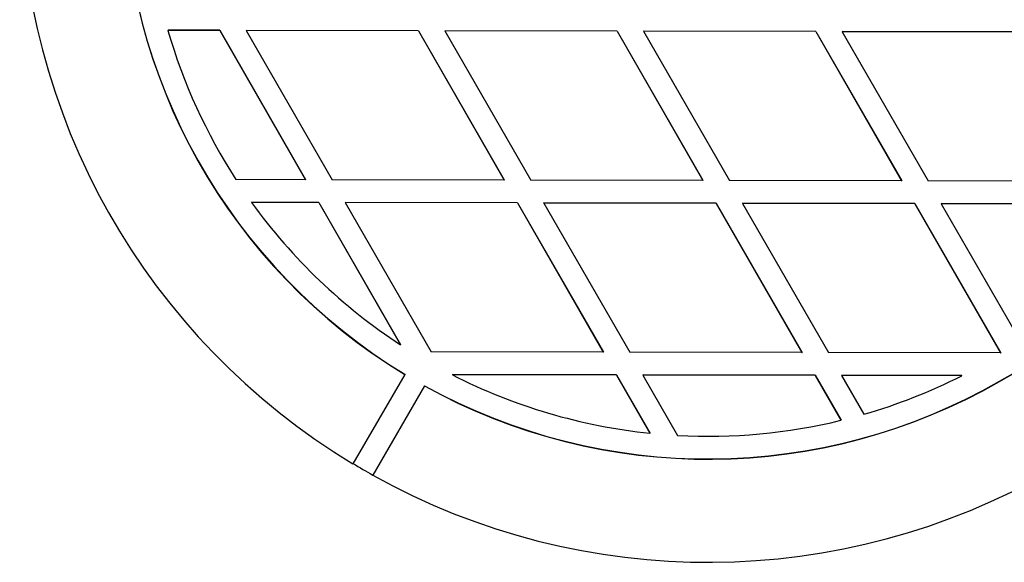
# Model space of a CAD drawing. Units: millimetres. Extents: x 14680 to 27043, y 30461 to 41505.
# Drawn here: x 18688 to 18860, y 35570 to 35665 of the extents above; entities that cross this region are included whole.
import ezdxf

# ---------------------------------------------------------------- set-up
doc = ezdxf.new("R2010")
doc.units = ezdxf.units.MM
doc.header["$LTSCALE"] = 200

msp = doc.modelspace()

# ---------------------------------------------------------------- linework, layer by layer
at = {"color": 7, "linetype": 'Continuous', "lineweight": 25}
for p, q in [((18714.14, 35663.31), (18714.13, 35663.28)), ((18723.15, 35663.26), (18714.13, 35663.28)), ((18723.17, 35663.29), (18714.14, 35663.31)), ((18723.17, 35663.29), (18723.15, 35663.26)), ((18723.15, 35663.26), (18738.12, 35637.23)), ((18723.17, 35663.29), (18738.13, 35637.26)), ((18727.79, 35663.28), (18727.77, 35663.25)), ((18727.77, 35663.25), (18742.73, 35637.22)), ((18757.79, 35663.19), (18727.77, 35663.25)), ((18757.81, 35663.22), (18727.79, 35663.28)), ((18757.79, 35663.19), (18757.81, 35663.22)), ((18757.79, 35663.19), (18772.76, 35637.17)), ((18757.81, 35663.22), (18772.77, 35637.2)), ((18762.41, 35663.18), (18762.43, 35663.21)), ((18762.41, 35663.18), (18777.37, 35637.16)), ((18792.43, 35663.13), (18762.41, 35663.18)), ((18792.45, 35663.16), (18762.43, 35663.21)), ((18792.43, 35663.13), (18792.45, 35663.16)), ((18792.43, 35663.13), (18807.4, 35637.1)), ((18792.45, 35663.16), (18807.41, 35637.13)), ((18797.05, 35663.12), (18797.07, 35663.15)), ((18797.05, 35663.12), (18812.01, 35637.09)), ((18827.07, 35663.06), (18797.05, 35663.12)), ((18827.09, 35663.09), (18797.07, 35663.15)), ((18827.07, 35663.06), (18827.09, 35663.09)), ((18827.07, 35663.06), (18842.04, 35637.03)), ((18827.09, 35663.09), (18842.05, 35637.06)), ((18831.69, 35663.05), (18831.71, 35663.08)), ((18861.71, 35662.99), (18831.69, 35663.05)), ((18831.69, 35663.05), (18846.65, 35637.02)), ((18861.73, 35663.02), (18831.71, 35663.08)), ((18738.12, 35637.23), (18738.13, 35637.26)), ((18738.12, 35637.23), (18725.98, 35637.26)), ((18772.76, 35637.17), (18742.73, 35637.22)), ((18772.76, 35637.17), (18772.77, 35637.2)), ((18807.4, 35637.1), (18777.37, 35637.16)), ((18807.4, 35637.1), (18807.41, 35637.13)), ((18842.04, 35637.03), (18812.01, 35637.09)), ((18842.04, 35637.03), (18842.05, 35637.06)), ((18876.67, 35636.97), (18846.65, 35637.02)), ((18728.73, 35633.28), (18728.72, 35633.25)), ((18740.42, 35633.23), (18728.72, 35633.25)), ((18740.44, 35633.26), (18728.73, 35633.28)), ((18740.42, 35633.23), (18740.44, 35633.26)), ((18740.42, 35633.23), (18754.68, 35608.42)), ((18740.44, 35633.26), (18754.7, 35608.45)), ((18745.04, 35633.22), (18745.05, 35633.25)), ((18775.06, 35633.16), (18745.04, 35633.22)), ((18745.04, 35633.22), (18760, 35607.19)), ((18775.08, 35633.19), (18745.05, 35633.25)), ((18775.06, 35633.16), (18775.08, 35633.19)), ((18775.06, 35633.16), (18790.02, 35607.14)), ((18775.08, 35633.19), (18790.04, 35607.17)), ((18779.68, 35633.15), (18779.69, 35633.18)), ((18779.68, 35633.15), (18794.64, 35607.13)), ((18809.7, 35633.1), (18779.68, 35633.15)), ((18809.72, 35633.13), (18779.69, 35633.18)), ((18809.7, 35633.1), (18809.72, 35633.13)), ((18809.7, 35633.1), (18824.66, 35607.07)), ((18809.72, 35633.13), (18824.68, 35607.1)), ((18814.32, 35633.09), (18814.33, 35633.12)), ((18844.34, 35633.03), (18814.32, 35633.09)), ((18814.32, 35633.09), (18829.28, 35607.06)), ((18844.35, 35633.06), (18814.33, 35633.12)), ((18844.34, 35633.03), (18844.35, 35633.06)), ((18844.34, 35633.03), (18859.3, 35607)), ((18844.35, 35633.06), (18859.32, 35607.03)), ((18848.96, 35633.02), (18848.97, 35633.05)), ((18878.98, 35632.96), (18848.96, 35633.02)), ((18848.96, 35633.02), (18862.88, 35608.81)), ((18878.99, 35632.99), (18848.97, 35633.05)), ((18859.12, 35602.03), (18887.41, 35618.29)), ((18859.13, 35602.06), (18887.43, 35618.32)), ((18754.7, 35608.45), (18754.68, 35608.42)), ((18790.02, 35607.14), (18760, 35607.19)), ((18790.02, 35607.14), (18790.04, 35607.17)), ((18824.66, 35607.07), (18794.64, 35607.13)), ((18824.66, 35607.07), (18824.68, 35607.1)), ((18859.3, 35607), (18829.28, 35607.06)), ((18859.3, 35607), (18859.32, 35607.03)), ((18755.4, 35603.24), (18746.37, 35587.67)), ((18755.42, 35603.27), (18755.4, 35603.24)), ((18763.73, 35603.22), (18763.71, 35603.19)), ((18792.32, 35603.13), (18763.71, 35603.19)), ((18792.34, 35603.16), (18763.73, 35603.22)), ((18792.32, 35603.13), (18792.34, 35603.16)), ((18792.32, 35603.13), (18798.16, 35592.99)), ((18792.34, 35603.16), (18798.18, 35593.02)), ((18796.94, 35603.12), (18796.96, 35603.15)), ((18826.96, 35603.07), (18796.94, 35603.12)), ((18796.94, 35603.12), (18802.99, 35592.61)), ((18826.98, 35603.1), (18796.96, 35603.15)), ((18826.96, 35603.07), (18826.98, 35603.1)), ((18826.96, 35603.07), (18831.46, 35595.24)), ((18826.98, 35603.1), (18831.48, 35595.27)), ((18831.58, 35603.06), (18831.6, 35603.09)), ((18852.53, 35603.02), (18831.58, 35603.06)), ((18831.58, 35603.06), (18835.46, 35596.31)), ((18852.55, 35603.05), (18831.6, 35603.09)), ((18852.53, 35603.02), (18852.55, 35603.05)), ((18758.86, 35601.24), (18749.83, 35585.67)), ((18758.88, 35601.27), (18749.85, 35585.7)), ((18758.88, 35601.27), (18758.86, 35601.24)), ((18859.13, 35602.06), (18859.12, 35602.03)), ((18831.48, 35595.27), (18831.46, 35595.24)), ((18798.18, 35593.02), (18798.16, 35592.99)), ((18749.85, 35585.7), (18749.83, 35585.67))]:
    msp.add_line(p, q, dxfattribs=at)
for centre, radius, start, end in [((18808.28, 35690.47), 120, 179.8999, 238.9407), ((18808.28, 35690.47), 102, 179.9, 238.7721), ((18808.3, 35690.5), 102, 179.8999, 238.7721), ((18808.28, 35690.47), 98, 196.1092, 212.8869), ((18808.29, 35690.48), 98.02, 215.722, 236.842), ((18808.29, 35690.47), 98.01, 242.9454, 264.0665), ((18808.29, 35690.44), 97.98, 286.0994, 296.8384), ((18808.29, 35690.46), 102, 241.0157, 299.8882), ((18808.3, 35690.5), 102, 241.0157, 299.888), ((18808.29, 35690.46), 98, 266.901, 283.6787), ((18808.03, 35690.03), 119.46, 238.9349, 240.8534), ((18808.29, 35690.47), 120, 240.8471, 299.8881)]:
    msp.add_arc(centre, radius, start, end, dxfattribs=at)

doc.saveas('drawing.dxf')
